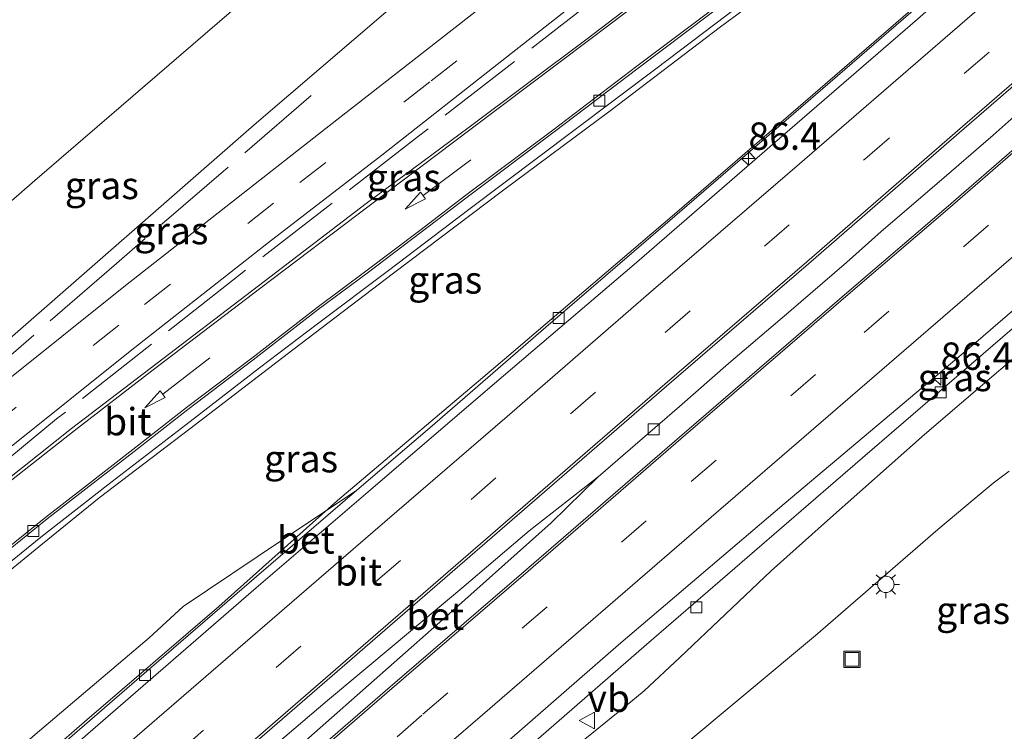
# Model space of a CAD drawing. Units: metres. Extents: x 140000 to 150003, y 556250 to 564935.
# Drawn here: x 143004 to 143094, y 559393 to 559458 of the extents above; entities that cross this region are included whole.
import ezdxf
from ezdxf.enums import TextEntityAlignment as Align

# ---------------------------------------------------------------- set-up
doc = ezdxf.new("R2010")
doc.units = ezdxf.units.M
doc.linetypes.add('IE-TERREINAFSCHEIDING', pattern=[10, 8, -2])
doc.linetypes.add('VW-3-9_STREEP', pattern=[12, 3, -9])
doc.layers.get('0').update_dxf_attribs({"lineweight": 25})
for name, color, linetype, lineweight in [('B-ME-AM-KILOMETR-S-B1', 7, 'Continuous', 18), ('B-ME-BV-GELEIDECONSTRUCTIE-GELEIDERAIL-L-B1', 213, 'BV-GELEIDERAIL', 18), ('B-ME-GW-KRUINLIJN-L-B1', 93, 'Continuous', 18), ('B-ME-GW-TEENLIJN-L-B1', 93, 'Continuous', 18), ('B-ME-IE-GRASLAND-GV-B6', 93, 'Continuous', 18), ('B-ME-IE-INRICHTINGSELEMENT-S-B1', 253, 'Continuous', 18), ('B-ME-IE-MEUBILAIR_WEGMEUBILAIR-LICHTMAST-S-B1', 8, 'Continuous', 18), ('B-ME-IE-TERREINAFSCHEIDING-RASTERHEKWERK-L-B1', 8, 'IE-TERREINAFSCHEIDING', 18), ('B-ME-OB-BEKLEDING-GV-B6', 253, 'Continuous', 18), ('B-ME-VH-VERH_SOORT-BETON-OVERIG-GV-B6', 8, 'IE-TERREINAFSCHEIDING-NATUURLIJK-HOUTWAL', 18), ('B-ME-VH-VERH_SOORT-BITUMEN-GV-B6', 8, 'IE-TERREINAFSCHEIDING-NATUURLIJK-HOUTWAL', 18), ('B-ME-VV-KOLK-S-B1', 8, 'Continuous', 18), ('B-ME-VW-MARKERING-39STREEP-015-L-B1', 255, 'VW-3-9_STREEP', 18), ('B-ME-VW-MARKERING-PIJLRD750-S-B1', 7, 'Continuous', 18), ('B-ME-VW-MARKERING-STREEP-015-L-B1', 7, 'Continuous', 18), ('B-ME-VW-MEUBILAIR_WEGMEUBILAIR-VERKEERSBORD-S-B1', 8, 'Continuous', 18)]:
    doc.layers.add(name, color=color, linetype=linetype, lineweight=lineweight)
doc.styles.add('NLCS-ISO', font='NLCS-ISO.TTF')
doc.linetypes.add('BV-GELEIDERAIL', pattern='A,10,-3,[108,NLCS.SHX,S=1,R=0,X=0,Y=0],-3', length=16)
doc.linetypes.add('IE-TERREINAFSCHEIDING-NATUURLIJK-HOUTWAL', pattern='A,7,-1.5,[67,NLCS.SHX,S=0.75,R=45,X=0,Y=0],-1.5,7,-1.5,[70,NLCS.SHX,S=0.75,R=0,X=0,Y=0],-1.5', length=20)

# ---------------------------------------------------------------- blocks, each defined once
blk = doc.blocks.new('hecto')
for p, q in [((0, 0.625), (-0.625, 0)), ((0, -0.625), (0, 0.625)), ((-0.625, 0), (0.625, 0)), ((0.625, 0), (0, -0.625))]:
    blk.add_line(p, q)
blk = doc.blocks.new('pijl')
for p, q in [((0, 0, 0.1), (5.45, 0, 0.1)), ((7.5, 0, 0.1), (5.45, 0.375, 0.1)), ((5.45, 0.375, 0.1), (5.45, -0.375, 0.1)), ((5.45, -0.375, 0.1), (7.5, 0, 0.1))]:
    blk.add_line(p, q)
blk = doc.blocks.new('lantaarnpaal')
for p, q in [((0, 0.75), (0, 1.25)), ((-0.75, 0), (-1.25, 0)), ((-0.884, 0.884), (-0.53, 0.53)), ((0.53, 0.53), (0.884, 0.884)), ((0.75, 0), (1.25, 0)), ((-0.53, -0.53), (-0.884, -0.884)), ((0, -0.75), (0, -1.25)), ((0.53, -0.53), (0.884, -0.884))]:
    blk.add_line(p, q)
blk.add_circle((0, 0), 0.75)
blk = doc.blocks.new('kolk')
blk.add_lwpolyline([(-0.5, -0.5), (0.5, -0.5), (0.5, 0.5), (-0.5, 0.5)], close=True)
blk = doc.blocks.new('put')
for p, q in [((0.75, 0.75), (-0.75, 0.75)), ((-0.75, 0.75), (-0.75, -0.75)), ((0.75, -0.75), (0.75, 0.75)), ((-0.75, -0.75), (0.75, -0.75))]:
    blk.add_line(p, q)
blk.add_lwpolyline([(-0.625, 0.625), (0.625, 0.625), (0.625, -0.625), (-0.625, -0.625)], close=True)
blk = doc.blocks.new('verkeersbord')
for p, q in [((0, 0.75), (-0.75, -0.625)), ((0.75, -0.625), (0, 0.75)), ((-0.75, -0.625), (0.75, -0.625))]:
    blk.add_line(p, q)

msp = doc.modelspace()

# ---------------------------------------------------------------- linework, layer by layer
at = {"layer": 'B-ME-BV-GELEIDECONSTRUCTIE-GELEIDERAIL-L-B1'}
for points in [[(142953.771, 559360.943, 10.731), (142953.43, 559361.336, 10.731), (142953.672, 559366.461, 10.741), (142960.986, 559372.575, 10.797), (142968.929, 559379.548, 10.81), (142981.135, 559390.035, 10.76), (142987.17, 559395.26, 10.797), (142994.23, 559401.232, 10.785), (143000.459, 559406.334, 10.778), (143005.747, 559410.596, 10.785), (143011.87, 559415.391, 10.807), (143019.389, 559421.181, 10.804), (143025.718, 559426.077, 10.794), (143031.015, 559430.092, 10.772), (143037.499, 559434.957, 10.772), (143044.828, 559440.534, 10.681), (143054.439, 559447.77, 10.46), (143061.926, 559453.406, 10.315), (143072.567, 559461.478, 10.012), (143080.968, 559467.844, 9.712), (143089.599, 559474.266, 9.308), (143102.432, 559484.085, 8.744), (143116.106, 559494.476, 7.863), (143132.096, 559506.545, 6.949)], [(143135.405, 559502.265, 4.952), (143127.966, 559495.762, 4.94), (143119.967, 559488.864, 4.947), (143111.914, 559481.884, 4.988), (143100.301, 559471.859, 4.94), (143089.404, 559462.409, 4.925), (143074.917, 559449.857, 4.97), (143063.635, 559440.111, 4.947), (143048.086, 559426.865, 4.95), (143032.852, 559413.948, 4.994), (143022.004, 559404.284, 4.945), (143009.734, 559393.739, 4.933), (142991.255, 559377.68, 5.039), (142976.278, 559364.69, 5.011), (142940.737, 559334.025, 4.981), (142933.587, 559327.833, 4.947)], [(143152.706, 559479.883, 4.76), (143133.926, 559463.606, 4.791), (143108.147, 559441.417, 4.815), (143080.811, 559417.857, 4.791), (143061.073, 559400.819, 4.76), (143042.975, 559385.061, 4.778)], [(143097.667, 559451.705, 4.711), (143092.732, 559447.342, 4.786), (143087.597, 559442.901, 4.798), (143082.507, 559438.521, 4.789), (143079.348, 559435.697, 4.759), (143074.069, 559431.17, 4.719), (143068.545, 559426.467, 4.735), (143064.077, 559422.558, 4.762), (143056.645, 559416.107, 4.781), (143050.345, 559411.199, 4.79), (143044.182, 559405.947, 4.789), (143038.025, 559400.784, 4.814), (143031.939, 559395.685, 4.827), (143025.79, 559390.465, 4.843), (143019.643, 559385.268, 4.821), (143012.029, 559378.782, 4.84), (143005.996, 559373.623, 4.865), (142996.933, 559365.757, 4.867), (142987.858, 559357.88, 4.846), (142976.652, 559348.268, 4.854), (142957.583, 559331.734, 4.883), (142948.417, 559323.84, 4.86)], [(142943.299, 559316.873, 4.863), (142952.859, 559325.174, 4.895), (142975.993, 559345.213, 4.854), (142995.22, 559361.761, 4.816), (143009.304, 559373.966, 4.863), (143028.405, 559390.656, 4.844), (143041.912, 559402.601, 4.771), (143052.349, 559411.93, 4.759), (143056.645, 559416.107, 4.781)]]:
    msp.add_polyline3d(points, dxfattribs=at)
at = {"layer": 'B-ME-GW-KRUINLIJN-L-B1'}
for points in [[(142912.78, 559351.312, 9.965), (142925.437, 559362.367, 9.864), (142944.613, 559378.564, 9.962), (142961.557, 559393.144, 9.899), (142977.233, 559406.402, 9.913), (143001.671, 559427.68, 9.927), (143025.224, 559448.261, 9.983), (143040.649, 559461.482, 9.969), (143056.323, 559475.586, 9.941), (143071.105, 559488.35, 9.871), (143087.449, 559502.542, 9.885), (143103.285, 559516.566, 9.836), (143115.908, 559527.487, 9.84)], [(143098.514, 559480.371, 7.88), (143091.229, 559474.972, 8.253), (143084.31, 559469.685, 8.458), (143075.528, 559462.927, 8.853), (143067.822, 559457.242, 9.112), (143057.75, 559449.56, 9.4), (143047.903, 559442.244, 9.631), (143037.952, 559434.711, 9.713), (143028.752, 559427.711, 9.804), (143019.36, 559420.5, 9.776), (143011.055, 559414.205, 9.735), (143005.883, 559409.992, 9.722), (142997.972, 559403.537, 9.713), (142989.598, 559396.507, 9.706), (142982.683, 559390.592, 9.716), (142974.358, 559383.268, 9.716), (142966.856, 559376.921, 9.646), (142963.586, 559374.019, 9.776), (142959.516, 559370.467, 9.782), (142955.477, 559367.068, 9.807), (142955.337, 559366.835, 9.689), (142955.32, 559366.505, 9.57)]]:
    msp.add_polyline3d(points, dxfattribs=at)
at = {"layer": 'B-ME-GW-TEENLIJN-L-B1'}
for points in [[(143135.589, 559502.027, 3.927), (143126.093, 559493.885, 3.902), (143114.335, 559483.795, 3.917), (143103.779, 559474.551, 3.949), (143091.902, 559464.357, 3.914), (143083.875, 559457.38, 3.93), (143073.16, 559448.123, 3.952), (143062.758, 559439.184, 3.949), (143051.856, 559429.805, 3.911), (143041.278, 559420.584, 3.962), (143034.616, 559414.893, 3.946)], [(142932.057, 559329.56, 4.155), (142940.312, 559336.651, 4.229), (142948.762, 559343.821, 4.156), (142966.428, 559358.973, 4.092), (142977.013, 559368.137, 4.038), (142986.378, 559376.38, 4.044), (142994.947, 559383.656, 4.083), (143005.227, 559392.589, 4.044), (143015.637, 559401.425, 4.035), (143018.743, 559404.286, 4.044), (143027.713, 559410.303, 3.997), (143034.616, 559414.893, 3.946)]]:
    msp.add_polyline3d(points, dxfattribs=at)
at = {"layer": 'B-ME-IE-GRASLAND-GV-B6'}
for points in [[(142934.589, 559382.211, 7.626), (142949.704, 559394.841, 7.69), (142963.415, 559406.715, 7.655), (142983.73, 559424.493, 7.577), (143005.2, 559443.193, 7.563), (143026.446, 559461.508, 7.57), (143043.053, 559475.837, 7.584), (143055.374, 559486.558, 7.559), (143067.842, 559497.363, 7.535), (143080.928, 559508.522, 7.535), (143094.084, 559519.792, 7.535), (143110.744, 559534.167, 7.535), (143115.908, 559527.487, 9.84), (143103.285, 559516.566, 9.836), (143087.449, 559502.542, 9.885), (143071.105, 559488.35, 9.871), (143056.323, 559475.586, 9.941), (143040.649, 559461.482, 9.969), (143025.224, 559448.261, 9.983), (143001.671, 559427.68, 9.927), (142977.233, 559406.402, 9.913), (142961.557, 559393.144, 9.899), (142944.613, 559378.564, 9.962), (142925.437, 559362.367, 9.864)], [(142925.437, 559362.367, 9.864), (142944.613, 559378.564, 9.962), (142961.557, 559393.144, 9.899), (142977.233, 559406.402, 9.913), (143001.671, 559427.68, 9.927), (143025.224, 559448.261, 9.983), (143040.649, 559461.482, 9.969), (143056.323, 559475.586, 9.941), (143071.105, 559488.35, 9.871), (143087.449, 559502.542, 9.885), (143103.285, 559516.566, 9.836)], [(143106.243, 559506.151, 8.046), (143090.205, 559493.634, 8.608), (143070.393, 559478.171, 9.22), (143050.106, 559462.29, 9.719), (143031.811, 559447.975, 9.923), (143013.464, 559433.613, 10), (142995.83, 559419.504, 10.035), (142975.268, 559402.446, 9.951), (142959.029, 559388.348, 9.965), (142945.74, 559376.72, 9.979), (142930.061, 559363.365, 9.972)], [(143103.779, 559474.551, 3.949), (143091.902, 559464.357, 3.914), (143083.875, 559457.38, 3.93), (143073.16, 559448.123, 3.952), (143062.758, 559439.184, 3.949), (143051.856, 559429.805, 3.911), (143041.278, 559420.584, 3.962), (143034.616, 559414.893, 3.946), (143027.713, 559410.303, 3.997), (143018.743, 559404.286, 4.044), (143015.637, 559401.425, 4.035), (143005.227, 559392.589, 4.044), (142994.947, 559383.656, 4.083), (142986.378, 559376.38, 4.044), (142977.013, 559368.137, 4.038), (142966.428, 559358.973, 4.092), (142948.762, 559343.821, 4.156), (142940.312, 559336.651, 4.229), (142932.057, 559329.56, 4.155)], [(143064.868, 559463.181, 9.305), (143055.646, 559456.129, 9.607), (143044.863, 559448.064, 9.807), (143035.443, 559441.091, 9.902), (143025.611, 559433.579, 10.035), (143015.732, 559426.025, 10.035), (143008.529, 559420.522, 10.013), (143002.582, 559415.802, 10.009), (142996.086, 559410.506, 10.032), (142983.597, 559400.066, 10.044), (142972.602, 559390.62, 10.054), (142961.157, 559380.773, 10.048), (142950.886, 559371.849, 10.029), (142949.449, 559373.457, 10.029), (142955.994, 559379.221, 10.003), (142961.842, 559384.172, 9.959), (142974.612, 559395.152, 9.978), (142988.587, 559407.066, 9.997), (143002.722, 559418.655, 10.009), (143013.901, 559427.602, 9.924), (143026.536, 559437.535, 9.918), (143036.888, 559445.501, 9.876), (143048.27, 559454.457, 9.768), (143056.481, 559460.92, 9.572)], [(142997.972, 559403.537, 9.713), (143005.883, 559409.992, 9.722), (143011.055, 559414.205, 9.735), (143019.36, 559420.5, 9.776), (143028.752, 559427.711, 9.804), (143037.952, 559434.711, 9.713), (143047.903, 559442.244, 9.631), (143057.75, 559449.56, 9.4), (143067.822, 559457.242, 9.112), (143075.528, 559462.927, 8.853)], [(143075.528, 559462.927, 8.853), (143067.822, 559457.242, 9.112), (143057.75, 559449.56, 9.4), (143047.903, 559442.244, 9.631), (143037.952, 559434.711, 9.713), (143028.752, 559427.711, 9.804), (143019.36, 559420.5, 9.776), (143011.055, 559414.205, 9.735), (143005.883, 559409.992, 9.722), (142997.972, 559403.537, 9.713)], [(142999.529, 559406.818, 9.993), (143006.308, 559412.285, 9.955), (143009.855, 559415.033, 9.93), (143014.258, 559418.451, 9.964), (143019.16, 559422.284, 9.971), (143025.13, 559426.815, 9.955), (143031.1, 559431.441, 9.933), (143035.552, 559434.736, 9.952), (143040.496, 559438.479, 9.93), (143044.693, 559441.683, 9.791), (143052.641, 559447.643, 9.728), (143060.29, 559453.466, 9.542), (143069.078, 559460.094, 9.274)], [(143100.184, 559431.754, 4.019), (143086.45, 559419.998, 3.964), (143077.596, 559412.128, 3.976), (143072.455, 559407.524, 3.995), (143064.117, 559399.62, 3.983), (143060.851, 559396.584, 3.952), (143059.114, 559395.138, 3.934), (143048.71, 559386.717, 3.952), (143041.865, 559381.184, 4.019), (143040.959, 559380.55, 4.031), (143037.838, 559379.105, 4.031), (143034.156, 559377.004, 4.019), (143030.823, 559374.968, 3.983), (143022.99, 559369.541, 3.989), (143024.159, 559370.894, 3.995), (143026.846, 559373.665, 3.989), (143030.222, 559376.391, 3.989), (143046.151, 559389.996, 3.97), (143058.522, 559400.766, 3.983), (143073.626, 559413.645, 4.001), (143091.142, 559428.404, 3.964), (143110.744, 559445.323, 4.001)], [(143063.83, 559391.071, 4.025), (143076.492, 559401.641, 4.025), (143087.669, 559411.31, 4.08), (143091.097, 559414.163, 4.055), (143092.742, 559415.529, 4.049), (143094.198, 559416.647, 4.061)], [(142932.057, 559329.56, 4.155), (142940.312, 559336.651, 4.229), (142948.762, 559343.821, 4.156), (142966.428, 559358.973, 4.092), (142977.013, 559368.137, 4.038), (142986.378, 559376.38, 4.044), (142994.947, 559383.656, 4.083), (143005.227, 559392.589, 4.044), (143015.637, 559401.425, 4.035), (143018.743, 559404.286, 4.044), (143027.713, 559410.303, 3.997), (143034.616, 559414.893, 3.946), (143025.43, 559407.023, 3.946), (143014.5, 559397.578, 3.949), (143003.831, 559388.318, 3.962), (142996.233, 559381.719, 3.971), (142986.337, 559373.235, 3.981), (142976.033, 559364.28, 3.984), (142966.134, 559355.73, 4.006), (142947.143, 559339.394, 4.006), (142936.841, 559330.484, 4.01), (142933.666, 559327.744, 4.004), (142932.057, 559329.56, 4.155)]]:
    msp.add_polyline3d(points, dxfattribs=at)
at = {"layer": 'B-ME-IE-TERREINAFSCHEIDING-RASTERHEKWERK-L-B1'}
for points in [[(143125.896, 559514.566, 7.446), (143113.509, 559504.64, 7.874), (143096.905, 559491.682, 8.454), (143085.328, 559482.468, 8.81), (143073.526, 559473.269, 9.178), (143056.893, 559460.2, 9.571), (143040.245, 559447.244, 9.831), (143023.694, 559434.417, 9.996), (143007.178, 559421.407, 10.012), (142990.838, 559408.005, 9.999), (142970.439, 559390.525, 9.999), (142956.765, 559378.683, 10.015), (142954.595, 559376.829, 10.05)], [(143030.425, 559450.942, 10.142), (143012.642, 559435.613, 10.128), (142997.678, 559422.615, 10.086), (142976.396, 559404.346, 10.044), (142956.884, 559387.471, 10.03), (142942.605, 559375.234, 10.107)]]:
    msp.add_polyline3d(points, dxfattribs=at)
at = {"layer": 'B-ME-OB-BEKLEDING-GV-B6'}
msp.add_polyline3d([(143110.744, 559534.167, 7.535), (143094.084, 559519.792, 7.535), (143080.928, 559508.522, 7.535), (143067.842, 559497.363, 7.535), (143055.374, 559486.558, 7.559), (143043.053, 559475.837, 7.584), (143026.446, 559461.508, 7.57), (143005.2, 559443.193, 7.563), (142983.73, 559424.493, 7.577), (142963.415, 559406.715, 7.655), (142949.704, 559394.841, 7.69), (142934.589, 559382.211, 7.626)], dxfattribs=at)
at = {"layer": 'B-ME-VH-VERH_SOORT-BETON-OVERIG-GV-B6'}
for points in [[(142936.841, 559330.484, 4.01), (142947.143, 559339.394, 4.006), (142966.134, 559355.73, 4.006), (142976.033, 559364.28, 3.984), (142986.337, 559373.235, 3.981), (142996.233, 559381.719, 3.971), (143003.831, 559388.318, 3.962), (143014.5, 559397.578, 3.949), (143025.43, 559407.023, 3.946), (143034.616, 559414.893, 3.946), (143041.278, 559420.584, 3.962), (143051.856, 559429.805, 3.911), (143062.758, 559439.184, 3.949), (143073.16, 559448.123, 3.952), (143083.875, 559457.38, 3.93), (143091.902, 559464.357, 3.914), (143103.779, 559474.551, 3.949)], [(143096.151, 559467.034, 4.025), (143085.818, 559457.924, 4.003), (143074.169, 559447.852, 4.013), (143059.943, 559435.519, 4.016), (143047.17, 559424.656, 4.044), (143035.855, 559414.926, 4.06), (143025.416, 559405.978, 4.035), (143010.033, 559392.653, 4.022), (142999.657, 559383.635, 4.048), (142990.796, 559375.97, 4.029), (142980.896, 559367.419, 4.086), (142967.193, 559355.597, 4.073), (142949.379, 559340.227, 4.019), (142940.684, 559332.711, 4.048), (142934.242, 559327.094, 4.073)], [(142941.141, 559319.309, 4.072), (142955.278, 559331.511, 4.149), (142976.944, 559350.237, 4.194), (142989.086, 559360.708, 4.127), (143003.102, 559372.817, 4.114), (143013.763, 559381.942, 4.111), (143025.949, 559392.408, 4.108), (143043.569, 559407.655, 4.108), (143062.906, 559424.412, 4.118), (143075.878, 559435.57, 4.121), (143090.076, 559447.932, 4.111), (143099.956, 559456.454, 4.102)], [(143101.776, 559452.26, 3.885), (143088.439, 559440.69, 3.885), (143079.578, 559433.103, 3.805), (143064.074, 559419.737, 3.94), (143049.659, 559407.262, 3.989), (143037.658, 559396.945, 3.976), (143020.151, 559381.788, 4.019), (143003.777, 559367.562, 4.025), (142983.363, 559349.971, 4.062), (142970.601, 559338.946, 4.053), (142957.995, 559328.115, 4.044), (142944.075, 559315.998, 4.01)]]:
    msp.add_polyline3d(points, dxfattribs=at)
at = {"layer": 'B-ME-VH-VERH_SOORT-BITUMEN-GV-B6'}
for points in [[(142930.061, 559363.365, 9.972), (142945.74, 559376.72, 9.979), (142959.029, 559388.348, 9.965), (142975.268, 559402.446, 9.951), (142995.83, 559419.504, 10.035), (143013.464, 559433.613, 10), (143031.811, 559447.975, 9.923), (143050.106, 559462.29, 9.719), (143070.393, 559478.171, 9.22), (143090.205, 559493.634, 8.608), (143106.243, 559506.151, 8.046)], [(142934.242, 559327.094, 4.073), (142940.684, 559332.711, 4.048), (142949.379, 559340.227, 4.019), (142967.193, 559355.597, 4.073), (142980.896, 559367.419, 4.086), (142990.796, 559375.97, 4.029), (142999.657, 559383.635, 4.048), (143010.033, 559392.653, 4.022), (143025.416, 559405.978, 4.035), (143035.855, 559414.926, 4.06), (143047.17, 559424.656, 4.044), (143059.943, 559435.519, 4.016), (143074.169, 559447.852, 4.013), (143085.818, 559457.924, 4.003), (143096.151, 559467.034, 4.025)], [(143056.481, 559460.92, 9.572), (143048.27, 559454.457, 9.768), (143036.888, 559445.501, 9.876), (143026.536, 559437.535, 9.918), (143013.901, 559427.602, 9.924), (143002.722, 559418.655, 10.009), (142988.587, 559407.066, 9.997), (142974.612, 559395.152, 9.978), (142961.842, 559384.172, 9.959), (142955.994, 559379.221, 10.003), (142949.449, 559373.457, 10.029), (142950.886, 559371.849, 10.029), (142961.157, 559380.773, 10.048), (142972.602, 559390.62, 10.054), (142983.597, 559400.066, 10.044), (142996.086, 559410.506, 10.032), (143002.582, 559415.802, 10.009), (143008.529, 559420.522, 10.013), (143015.732, 559426.025, 10.035), (143025.611, 559433.579, 10.035), (143035.443, 559441.091, 9.902), (143044.863, 559448.064, 9.807), (143055.646, 559456.129, 9.607), (143064.868, 559463.181, 9.305)], [(143069.078, 559460.094, 9.274), (143060.29, 559453.466, 9.542), (143052.641, 559447.643, 9.728), (143044.693, 559441.683, 9.791), (143040.496, 559438.479, 9.93), (143035.552, 559434.736, 9.952), (143031.1, 559431.441, 9.933), (143025.13, 559426.815, 9.955), (143019.16, 559422.284, 9.971), (143014.258, 559418.451, 9.964), (143009.855, 559415.033, 9.93), (143006.308, 559412.285, 9.955), (142999.529, 559406.818, 9.993)], [(143099.956, 559456.454, 4.102), (143090.076, 559447.932, 4.111), (143075.878, 559435.57, 4.121), (143062.906, 559424.412, 4.118), (143043.569, 559407.655, 4.108), (143025.949, 559392.408, 4.108), (143013.763, 559381.942, 4.111), (143003.102, 559372.817, 4.114), (142989.086, 559360.708, 4.127), (142976.944, 559350.237, 4.194), (142955.278, 559331.511, 4.149), (142941.141, 559319.309, 4.072)], [(142944.075, 559315.998, 4.01), (142957.995, 559328.115, 4.044), (142970.601, 559338.946, 4.053), (142983.363, 559349.971, 4.062), (143003.777, 559367.562, 4.025), (143020.151, 559381.788, 4.019), (143037.658, 559396.945, 3.976), (143049.659, 559407.262, 3.989), (143064.074, 559419.737, 3.94), (143079.578, 559433.103, 3.805), (143088.439, 559440.69, 3.885), (143101.776, 559452.26, 3.885)], [(143110.744, 559445.323, 4.001), (143091.142, 559428.404, 3.964), (143073.626, 559413.645, 4.001), (143058.522, 559400.766, 3.983), (143046.151, 559389.996, 3.97), (143030.222, 559376.391, 3.989), (143026.846, 559373.665, 3.989), (143024.159, 559370.894, 3.995)], [(143024.159, 559370.894, 3.995), (143022.99, 559369.541, 3.989), (143030.823, 559374.968, 3.983), (143034.156, 559377.004, 4.019), (143037.838, 559379.105, 4.031), (143040.959, 559380.55, 4.031), (143041.865, 559381.184, 4.019), (143048.71, 559386.717, 3.952), (143059.114, 559395.138, 3.934), (143060.851, 559396.584, 3.952), (143064.117, 559399.62, 3.983), (143072.455, 559407.524, 3.995), (143077.596, 559412.128, 3.976), (143086.45, 559419.998, 3.964), (143100.184, 559431.754, 4.019)], [(143094.198, 559416.647, 4.061), (143092.742, 559415.529, 4.049), (143091.097, 559414.163, 4.055), (143087.669, 559411.31, 4.08), (143076.492, 559401.641, 4.025), (143063.83, 559391.071, 4.025), (143057.473, 559385.723, 4.031), (143057.179, 559385.44, 4.034), (143057.003, 559385.147, 4.037), (143056.941, 559384.848, 4.043), (143057.056, 559384.624, 4.043), (143057.39, 559384.43, 4.043), (143057.689, 559384.368, 4.037), (143062.633, 559385.219, 3.994), (143072.71, 559387.171, 3.982), (143083.31, 559389.175, 4.013), (143092.945, 559390.982, 4.031), (143101.575, 559392.636, 4.025)]]:
    msp.add_polyline3d(points, dxfattribs=at)
at = {"layer": 'B-ME-VW-MARKERING-39STREEP-015-L-B1'}
for points in [[(143124.069, 559516.93, 7.573), (143112.667, 559507.998, 7.922), (143096.014, 559494.953, 8.505), (143084.112, 559485.581, 8.88), (143069.92, 559474.49, 9.343), (143053.204, 559461.517, 9.704), (143041.26, 559452.192, 9.894), (143027.003, 559441.129, 10.04), (143012.853, 559429.991, 10.047), (142998.665, 559418.608, 10.024), (142984.761, 559407.095, 10.053), (142971.68, 559395.798, 10.018), (142960.599, 559386.261, 10.037), (142951.865, 559378.782, 10.062), (142943.721, 559371.715, 10.043)], [(142938.649, 559322.121, 4.195), (142954.217, 559335.609, 4.184), (142973.611, 559352.305, 4.235), (142991.474, 559367.76, 4.232), (143009.265, 559383.152, 4.143), (143027.223, 559398.692, 4.229), (143045.035, 559414.061, 4.197), (143062.775, 559429.32, 4.175), (143080.995, 559445.138, 4.064), (143098.67, 559460.361, 4.143), (143116.572, 559475.814, 4.152), (143134.311, 559491.165, 4.14), (143140.107, 559496.182, 4.099)], [(142946.665, 559313.076, 4.19), (142956.831, 559321.89, 4.19), (142983.982, 559345.421, 4.214), (143002.22, 559361.231, 4.208), (143020.134, 559376.67, 4.135), (143040.645, 559394.43, 4.196), (143065.16, 559415.686, 4.178), (143080.937, 559429.297, 4.147), (143101.065, 559446.664, 4.098), (143119.305, 559462.465, 4.147), (143147.463, 559486.666, 4.088)]]:
    msp.add_polyline3d(points, dxfattribs=at)
at = {"layer": 'B-ME-VW-MARKERING-STREEP-015-L-B1'}
for points in [[(142950.868, 559371.569, 10.029), (142961.288, 559380.622, 10.048), (142972.732, 559390.468, 10.054), (142983.726, 559399.913, 10.044), (142996.213, 559410.352, 10.032), (143002.783, 559415.608, 10.009), (143008.773, 559420.324, 10.013), (143015.872, 559425.798, 10.035), (143025.843, 559433.391, 10.035), (143035.717, 559440.877, 9.902), (143045.049, 559447.9, 9.807), (143055.767, 559455.969, 9.607), (143065.044, 559463.008, 9.305), (143074.426, 559470.095, 9.036), (143082.959, 559476.584, 8.649), (143093.772, 559484.744, 8.126), (143103.415, 559492.002, 7.644), (143113.655, 559499.807, 7.079), (143123.892, 559507.523, 6.407), (143128.595, 559511.075, 6.149)], [(143014.135, 559418.609, 9.964), (143019.038, 559422.442, 9.971), (143025.008, 559426.974, 9.955), (143030.979, 559431.6, 9.933), (143035.432, 559434.896, 9.952), (143040.375, 559438.638, 9.93), (143044.572, 559441.842, 9.791), (143052.52, 559447.803, 9.728), (143060.169, 559453.625, 9.542), (143068.958, 559460.254, 9.274), (143078.024, 559467.094, 8.921), (143085.093, 559472.48, 8.587), (143095.042, 559479.973, 8.139), (143102.626, 559485.721, 7.802), (143111.172, 559492.231, 7.323), (143120.092, 559498.987, 6.806), (143127.225, 559504.338, 6.355), (143131.319, 559507.551, 6.107)], [(142936.229, 559324.852, 4.148), (142947.572, 559334.618, 4.165), (142970.204, 559354.123, 4.095), (142982.539, 559364.808, 4.14), (142993.901, 559374.58, 4.159), (143005.41, 559384.569, 4.152), (143015.215, 559393.035, 4.133), (143036.055, 559411.067, 4.038), (143048.338, 559421.62, 4.092), (143061.714, 559433.235, 4.159), (143075.038, 559444.719, 4.178), (143088.341, 559456.226, 4.152), (143101.351, 559467.478, 4.152), (143117.303, 559481.257, 4.133), (143137.904, 559499.032, 4.024)], [(143142.319, 559493.321, 3.981), (143127.964, 559480.947, 4.048), (143113.281, 559468.368, 4.076), (143099.799, 559456.635, 4.102), (143089.919, 559448.113, 4.111), (143075.722, 559435.751, 4.121), (143062.75, 559424.593, 4.118), (143043.413, 559407.836, 4.108), (143025.793, 559392.589, 4.108), (143013.607, 559382.123, 4.111), (143002.946, 559372.998, 4.114), (142988.93, 559360.889, 4.127), (142976.788, 559350.418, 4.194), (142955.122, 559331.692, 4.149), (142940.982, 559319.488, 4.072)], [(142944.239, 559315.813, 4.031), (142958.207, 559327.873, 4.081), (142983.494, 559349.819, 4.062), (143003.908, 559367.411, 4.025), (143020.282, 559381.637, 4.019), (143037.789, 559396.794, 3.976), (143049.79, 559407.111, 3.989), (143064.205, 559419.586, 3.94), (143079.708, 559432.951, 3.805), (143088.57, 559440.539, 3.885), (143101.907, 559452.109, 3.885), (143115.009, 559463.39, 3.86), (143130.961, 559477.26, 3.873), (143145.241, 559489.54, 3.984)], [(143149.638, 559483.852, 3.973), (143124.666, 559462.291, 3.991), (143087.458, 559430.129, 3.985), (143065.646, 559411.267, 4.083), (143046.082, 559394.381, 4.12), (143029.269, 559379.917, 4.077), (143012.584, 559365.401, 4.101), (142995.863, 559351.019, 4.095)], [(142953.478, 559360.625, 9.999), (142952.614, 559361.684, 10.068), (142952.134, 559362.693, 10.05), (142952.068, 559363.903, 10.05), (142952.118, 559364.793, 10.043), (142952.341, 559365.584, 10.037), (142952.757, 559366.633, 10.031), (142953.195, 559367.278, 10.024), (142953.952, 559368.039, 10.024), (142958.653, 559372.241, 9.999), (142968.411, 559380.624, 9.936), (142979.672, 559390.352, 9.917), (142989.853, 559399.114, 9.955), (142999.403, 559406.973, 9.993), (143006.184, 559412.442, 9.955), (143009.732, 559415.191, 9.93), (143014.135, 559418.609, 9.964)]]:
    msp.add_polyline3d(points, dxfattribs=at)

# ---------------------------------------------------------------- block references
at = {"layer": 'B-ME-AM-KILOMETR-S-B1', "rotation": 90}
for p in [(143070.374, 559445.214, 4.18), (143087.937, 559425.115, 4.93)]:
    msp.add_blockref('hecto', p, dxfattribs=at)
at = {"layer": 'B-ME-IE-INRICHTINGSELEMENT-S-B1', "rotation": 90}
msp.add_blockref('put', (143079.839, 559399.462, 3.897), dxfattribs=at)
at = {"layer": 'B-ME-IE-MEUBILAIR_WEGMEUBILAIR-LICHTMAST-S-B1', "rotation": 90}
msp.add_blockref('lantaarnpaal', (143082.93, 559406.298, 4.21), dxfattribs=at)
at = {"layer": 'B-ME-VV-KOLK-S-B1', "rotation": 90}
for p in [(143056.754, 559450.493, 9.73), (143053.031, 559430.629, 4.027), (143087.926, 559423.842, 4.043), (143061.719, 559420.458, 4.06), (143005.048, 559411.164, 10.162), (143065.62, 559404.197, 4.01), (143015.266, 559398.007, 4.057)]:
    msp.add_blockref('kolk', p, dxfattribs=at)
at = {"layer": 'B-ME-VW-MARKERING-PIJLRD750-S-B1'}
for p, rotation in [((143045.023, 559445.067, 9.837), 216.7), ((143021.192, 559426.998, 9.989), 217.6)]:
    msp.add_blockref('pijl', p, dxfattribs=dict(at, rotation=rotation))
at = {"layer": 'B-ME-VW-MEUBILAIR_WEGMEUBILAIR-VERKEERSBORD-S-B1', "rotation": 90}
msp.add_blockref('verkeersbord', (143055.678, 559393.867, 4.24), dxfattribs=at)

# ---------------------------------------------------------------- texts
at = {"layer": 'B-ME-AM-KILOMETR-S-B1', "ltscale": 0.2, "style": 'NLCS-ISO'}
for p in [(143070.374, 559445.214, 4.18), (143087.937, 559425.115, 4.93)]:
    msp.add_text('86.4', height=2.5, dxfattribs=at).set_placement(p, align=Align.BOTTOM_LEFT)
at = {"layer": 'B-ME-IE-GRASLAND-GV-B6', "ltscale": 0.2, "style": 'NLCS-ISO'}
for p in [(143011.3115, 559442.7395), (143038.898, 559443.467), (143017.6625, 559438.6105), (143042.681, 559434.109), (143089.2225, 559425.1945), (143029.5135, 559417.7775), (143090.903, 559403.9325)]:
    msp.add_text('gras', height=2.5, dxfattribs=at).set_placement(p, align=Align.MIDDLE_CENTER)
at = {"layer": 'B-ME-VH-VERH_SOORT-BETON-OVERIG-GV-B6', "ltscale": 0.2, "style": 'NLCS-ISO'}
for p in [(143029.9349, 559410.3603), (143041.7672, 559403.3993)]:
    msp.add_text('bet', height=2.5, dxfattribs=at).set_placement(p, align=Align.MIDDLE_CENTER)
at = {"layer": 'B-ME-VH-VERH_SOORT-BITUMEN-GV-B6', "ltscale": 0.2, "style": 'NLCS-ISO'}
for p in [(143013.6816, 559421.1611), (143034.7611, 559407.4427)]:
    msp.add_text('bit', height=2.5, dxfattribs=at).set_placement(p, align=Align.MIDDLE_CENTER)
at = {"layer": 'B-ME-VW-MEUBILAIR_WEGMEUBILAIR-VERKEERSBORD-S-B1', "ltscale": 0.2, "style": 'NLCS-ISO'}
msp.add_text('vb', height=2.5, dxfattribs=at).set_placement((143055.678, 559393.867, 4.24), align=Align.BOTTOM_LEFT)

doc.saveas('drawing.dxf')
